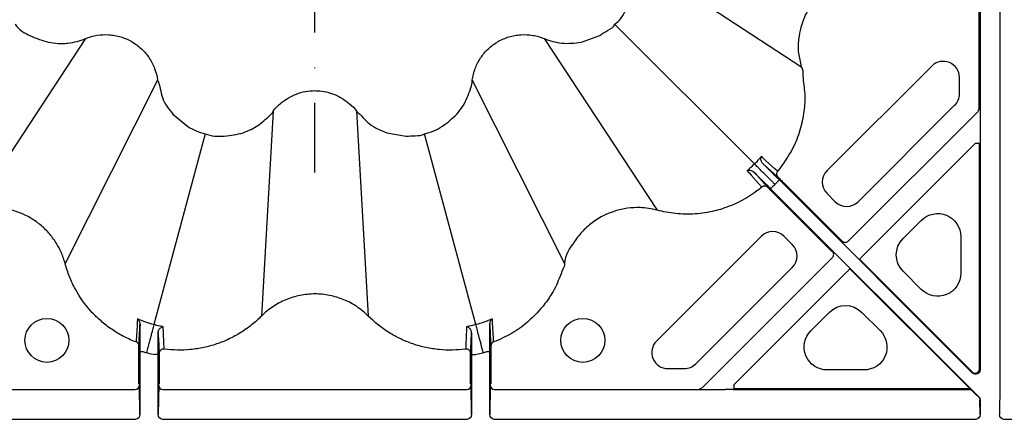
# Model space of a CAD drawing. Extents: x 4640 to 10714, y -644 to 2202.
# Drawn here: x 5649 to 5818, y 844 to 913 of the extents above; entities that cross this region are included whole.
import ezdxf

# ---------------------------------------------------------------- set-up
doc = ezdxf.new("R2010")
doc.units = 0
doc.header["$LTSCALE"] = 12
doc.header["$MEASUREMENT"] = 0
doc.linetypes.add('STRICHPUNKT', pattern=[1, 0.5, -0.25, 0, -0.25])
for name, color, linetype in [('DUENN-18', 10, 'CONTINUOUS'), ('MITTE', 10, 'STRICHPUNKT'), ('SICHTBAR', 10, 'CONTINUOUS')]:
    doc.layers.add(name, color=color, linetype=linetype)

msp = doc.modelspace()

# ---------------------------------------------------------------- linework, layer by layer
at = {"layer": 'DUENN-18'}
for p, q in [((5814.14, 897.57), (5814.14, 932.62)), ((5814.32, 932.8), (5814.32, 852.6)), ((5817.73, 932.71), (5817.73, 850)), ((5753.98, 924.18), (5783.51, 904.79)), ((5751.51, 912.09), (5775.54, 888.06)), ((5660.56, 909.61), (5641.84, 881.11)), ((5739.42, 909.61), (5758.81, 880.09)), ((5806.02, 904.9), (5788.02, 886.9)), ((5672.94, 902.46), (5657.06, 870.91)), ((5727.03, 902.46), (5742.91, 870.91)), ((5810.77, 900.1), (5810.77, 902.93)), ((5692.84, 897.13), (5690.81, 861.87)), ((5707.14, 897.13), (5707.14, 897.13)), ((5707.14, 897.13), (5709.17, 861.87)), ((5791.66, 874.77), (5813.92, 897.04)), ((5793.36, 881.55), (5809.95, 898.14)), ((5681.13, 893.23), (5672.33, 860.4)), ((5727.64, 860.4), (5718.85, 893.23)), ((5794.12, 872.17), (5813.49, 891.54)), ((5814.24, 891.54), (5813.49, 891.54)), ((5814.24, 852.79), (5814.24, 891.54)), ((5813.04, 852.07), (5779.82, 885.29)), ((5778.31, 883.78), (5814.1, 847.99)), ((5778.66, 884.14), (5779.06, 884.54)), ((5779.06, 884.54), (5779.46, 884.94)), ((5780.46, 884.9), (5790.59, 874.77)), ((5788.83, 873), (5778.7, 883.14)), ((5788.02, 882.96), (5789.43, 881.55)), ((5801.09, 875.21), (5804.2, 878.32)), ((5776.7, 875.58), (5758.7, 857.58)), ((5782.05, 874.17), (5780.64, 875.58)), ((5811, 875.5), (5811, 869.29)), ((5788.94, 871.94), (5766.6, 849.6)), ((5788.94, 873), (5788.83, 873)), ((5793.59, 871.64), (5812.96, 852.26)), ((5765.46, 853.65), (5782.05, 870.23)), ((5812.81, 849.16), (5791.96, 870.01)), ((5811.51, 850.47), (5791.96, 870.01)), ((5804.2, 866.47), (5801.09, 869.58)), ((5690.81, 861.87), (5690.81, 861.87)), ((5785.28, 859.4), (5788.39, 862.51)), ((5794.02, 862.51), (5797.13, 859.4)), ((5669.74, 850.21), (5669.74, 855.38)), ((5669.92, 855.76), (5670.42, 855.76)), ((5669.92, 855.76), (5669.92, 844.91)), ((5673.05, 855.23), (5672.55, 855.23)), ((5673.05, 844.91), (5673.05, 855.23)), ((5726.92, 855.23), (5727.42, 855.23)), ((5726.92, 855.23), (5726.92, 844.91)), ((5729.55, 855.76), (5730.05, 855.76)), ((5730.05, 844.91), (5730.05, 855.76)), ((5730.23, 855.38), (5730.23, 850.21)), ((5673.23, 854.19), (5673.23, 850.21)), ((5726.74, 850.21), (5726.74, 854.19)), ((5760.67, 852.83), (5763.49, 852.83)), ((5794.31, 852.6), (5788.1, 852.6)), ((5669.83, 850.11), (5669.74, 850.21)), ((5669.92, 844.91), (5669.84, 849.97)), ((5673.14, 849.97), (5673.05, 844.91)), ((5673.23, 850.21), (5673.14, 850.11)), ((5726.83, 850.11), (5726.74, 850.21)), ((5726.92, 844.91), (5726.84, 849.97)), ((5730.14, 849.97), (5730.05, 844.91)), ((5730.23, 850.21), (5730.14, 850.11)), ((5772.06, 849.36), (5772.06, 850.11)), ((5817.73, 850), (5817.65, 844.91)), ((5633.84, 849.24), (5669.09, 849.24)), ((5673.89, 849.24), (5726.09, 849.24)), ((5730.89, 849.24), (5770.51, 849.24)), ((5771.89, 849.21), (5812.73, 849.21)), ((5812.62, 849.36), (5772.06, 849.36)), ((5813.5, 848.49), (5812.81, 849.16)), ((5814.32, 844.91), (5814.28, 847.44)), ((5814.32, 847.46), (5814.32, 844.91)), ((5669.17, 844.1), (5631.71, 844.1)), ((5726.17, 844.1), (5673.8, 844.1)), ((5813.57, 844.1), (5730.8, 844.1)), ((5836.82, 844.1), (5818.4, 844.1))]:
    msp.add_line(p, q, dxfattribs=at)
at = {"layer": 'DUENN-18', "flags": 128}
for points in [[(5779.53, 886.8), (5779.44, 886.88), (5779.07, 887.21), (5777.58, 888.55), (5777.01, 889.07), (5776.91, 889.16), (5776.72, 889.33)], [(5774.27, 886.88), (5774.35, 886.78), (5774.53, 886.59), (5774.61, 886.5), (5774.95, 886.13), (5776.28, 884.65), (5776.8, 884.07)], [(5776.97, 888.12), (5777.05, 888.05), (5779.57, 885.78)], [(5777.81, 884.03), (5775.54, 886.55), (5775.48, 886.63)], [(5779.82, 885.29), (5779.81, 885.28), (5779.79, 885.26), (5779.76, 885.23), (5779.71, 885.19), (5779.66, 885.13), (5779.6, 885.07), (5779.53, 885.01), (5779.46, 884.94)], [(5778.66, 884.14), (5778.59, 884.07), (5778.53, 884), (5778.47, 883.94), (5778.41, 883.89), (5778.37, 883.84), (5778.34, 883.81), (5778.32, 883.79), (5778.31, 883.78)], [(5793.59, 871.64), (5793.6, 871.65), (5793.63, 871.68), (5793.68, 871.73), (5793.74, 871.79), (5793.82, 871.87), (5793.91, 871.96), (5794.01, 872.06), (5794.12, 872.17)], [(5772.06, 850.11), (5791.54, 869.59), (5791.63, 869.68), (5791.73, 869.78), (5791.81, 869.86), (5791.87, 869.92), (5791.92, 869.97), (5791.95, 870), (5791.96, 870.01)]]:
    msp.add_lwpolyline(points, dxfattribs=at)
at = {"layer": 'DUENN-18'}
for centre in [(5653.93, 857.69), (5746.04, 857.69)]:
    msp.add_circle(centre, 3.78, dxfattribs=at)
for centre, radius, start, end in [((5807.99, 902.93), 2.78, 0, 135), ((5807.99, 900.1), 2.78, 315, 0), ((5813.39, 897.57), 0.75, 314.9971, 359.9964), ((5780.1, 886.31), 0.749, 139.8607, 224.8854), ((5789.98, 884.93), 2.78, 135, 225), ((5777.29, 883.5), 0.749, 45.1142, 130.1406), ((5791.4, 883.51), 2.78, 225, 315), ((5778.67, 873.62), 2.78, 45, 135), ((5780.08, 872.2), 2.78, 315, 45), ((5791.12, 875.3), 0.75, 224.9984, 315.0016), ((5788.41, 872.47), 0.75, 314.998, 45.002), ((5669, 856.71), 0.748, 0.0824, 69.4802), ((5730.98, 856.71), 0.748, 110.5269, 179.9104), ((5760.67, 855.61), 2.78, 135, 270), ((5673.98, 855.44), 0.749, 82.3768, 179.8542), ((5726, 855.44), 0.749, 0.1438, 97.6253), ((5763.49, 855.61), 2.78, 270, 315), ((5813.49, 852.79), 0.75, 225.0045, 359.9958), ((5669.1, 849.98), 0.738, 269.0981, 358.918), ((5673.87, 849.98), 0.739, 181.0866, 270.8996), ((5726.1, 849.98), 0.739, 269.1004, 358.9134), ((5730.87, 849.98), 0.739, 181.0866, 270.8996), ((5766.07, 850.13), 0.75, 270.0017, 314.995)]:
    msp.add_arc(centre, radius, start, end, dxfattribs=at)
at = {"layer": 'DUENN-18', "extrusion": (0, 0, -1)}
for centre, major_axis, ratio, start_param, end_param in [((5806.99, 875.43), (1.57, 3.79), 0.974848, 5.114175, 7.452195), ((5803.95, 872.4), (-4.03, 0), 0.992433, 5.501585, 7.064785), ((5806.99, 869.36), (1.57, -3.79), 0.974848, 5.114175, 7.452195), ((5791.2, 859.65), (0, 4.03), 0.992433, 5.501585, 7.064785), ((5788.17, 856.61), (-3.79, -1.57), 0.974848, 5.114175, 7.452195), ((5794.24, 856.61), (3.79, -1.57), 0.974848, 5.114175, 7.452195), ((5813.57, 852.6), (-0.287, 0.693), 0.999848, 1.963518, 4.319667), ((5669.83, 845.86), (0, 4.25), 0.004363, 0.004363, 0.261799), ((5673.14, 845.86), (0, 4.25), 0.004363, 6.021386, 6.278822), ((5726.83, 845.86), (0, 4.25), 0.004363, 0.004363, 0.261799), ((5730.14, 845.86), (0, 4.25), 0.004363, 6.021386, 6.278822), ((5773.03, 850.35), (-6.12, -0.22), 0.182676, 4.906187, 5.142688), ((5811.75, 849.16), (-1.08, 0.04), 0.182676, 2.685995, 2.943431), ((5813.51, 848.49), (-0.762, 0.745), 0.011728, 3.931998, 4.716275), ((5813.53, 847.44), (-0.634, 0.416), 0.964763, 1.758723, 2.544113), ((5813.57, 847.46), (-0.693, -0.287), 0.999974, 2.748898, 3.534288), ((5669.17, 844.91), (-0.013, 0.811), 0.924615, 1.587654, 3.157321), ((5673.8, 844.91), (0.013, 0.811), 0.924615, 3.125865, 4.695532), ((5726.17, 844.91), (-0.013, 0.811), 0.924615, 1.587654, 3.157321), ((5730.8, 844.91), (0.013, 0.811), 0.924615, 3.125865, 4.695532), ((5813.57, 844.91), (-0.013, 0.811), 0.924615, 1.587654, 3.157321), ((5818.4, 844.91), (0.013, 0.811), 0.924615, 3.125865, 4.695532)]:
    msp.add_ellipse(centre, major_axis=major_axis, ratio=ratio, start_param=start_param, end_param=end_param, dxfattribs=at)
at = {"layer": 'DUENN-18'}
for points, knots in [([(5792.69, 920.69), (5792.69, 920.69), (5791.88, 920.49), (5790.4, 919.92), (5788.43, 918.74), (5786.73, 917.29), (5785.29, 915.53), (5783.84, 912.99), (5783.11, 910.1), (5782.94, 907.11), (5783.51, 905.58), (5783.51, 904.79), (5783.51, 904.79)], [0, 0, 0, 0, 0.000003, 0.12332, 0.230573, 0.33783, 0.450817, 0.563805, 0.767185, 0.883592, 0.999997, 1, 1, 1, 1]), ([(5783.51, 904.79), (5783.51, 904.79), (5783.9, 904.4), (5783.78, 902.61), (5784.33, 900.2), (5784.1, 897), (5783.43, 893.83), (5782.05, 890.24), (5780.46, 888.07), (5779.53, 886.8)], [0, 0, 0, 0, 0.000004, 0.086014, 0.244952, 0.403887, 0.578899, 0.753916, 1, 1, 1, 1]), ([(5776.72, 889.33), (5776.53, 889.12), (5776.14, 888.69), (5775.79, 888.21), (5775.54, 888.06), (5775.54, 888.06)], [0, 0, 0, 0, 0.501297, 0.999959, 1, 1, 1, 1]), ([(5776.97, 888.12), (5776.88, 888.24), (5776.63, 888.57), (5776.62, 889), (5776.69, 889.25), (5776.72, 889.33), (5776.72, 889.33)], [0, 0, 0, 0, 0.272633, 0.735594, 0.99586, 1, 1, 1, 1]), ([(5775.54, 888.06), (5775.54, 888.06), (5775.31, 887.89), (5774.94, 887.43), (5774.49, 887.06), (5774.27, 886.88)], [0, 0, 0, 0, 0.000043, 0.498717, 1, 1, 1, 1]), ([(5774.27, 886.88), (5774.27, 886.88), (5774.35, 886.91), (5774.6, 886.98), (5775.03, 886.96), (5775.35, 886.72), (5775.48, 886.63)], [0, 0, 0, 0, 0.004144, 0.264408, 0.727369, 1, 1, 1, 1]), ([(5779.06, 884.54), (5779.04, 884.56), (5778.88, 884.72), (5778.32, 885.28), (5777.41, 886.19), (5776.45, 887.15), (5775.76, 887.84), (5775.61, 887.99), (5775.54, 888.06)], [0, 0, 0, 0, 0.014839, 0.093047, 0.319795, 0.546536, 0.773267, 1, 1, 1, 1]), ([(5779.82, 885.29), (5779.38, 885.73), (5778.51, 886.6), (5777.55, 887.55), (5777.11, 887.99), (5776.97, 888.12)], [0, 0, 0, 0, 0.412284, 0.82456, 1, 1, 1, 1]), ([(5775.48, 886.63), (5775.66, 886.44), (5775.86, 886.24), (5776.29, 885.8), (5776.52, 885.57), (5776.89, 885.21), (5777.01, 885.08), (5777.26, 884.83), (5777.39, 884.7), (5777.78, 884.31), (5778.04, 884.05), (5778.31, 883.78)], [0, 0, 0, 0, 0.25, 0.25, 0.5, 0.5, 0.625, 0.625, 0.75, 0.75, 1, 1, 1, 1]), ([(5779.57, 885.78), (5779.58, 885.78), (5779.59, 885.76), (5779.69, 885.67), (5779.89, 885.47), (5780.16, 885.2), (5780.36, 885), (5780.46, 884.9)], [0, 0, 0, 0, 0.0908474, 0.3173677, 0.5446709, 0.7723485, 1, 1, 1, 1]), ([(5776.8, 884.07), (5776.52, 883.84), (5775.38, 882.91), (5773.16, 881.54), (5770.66, 880.5), (5768.05, 879.77), (5765.36, 879.36), (5762.02, 879.4), (5759.85, 879.83), (5758.81, 880.09), (5758.81, 880.09)], [0, 0, 0, 0, 0.056577, 0.231651, 0.406734, 0.47906, 0.654972, 0.830877, 0.999997, 1, 1, 1, 1]), ([(5778.7, 883.14), (5778.58, 883.25), (5778.48, 883.36), (5778.27, 883.57), (5778.18, 883.66), (5777.94, 883.9), (5777.83, 884.01), (5777.81, 884.03)], [0, 0, 0, 0, 0.25, 0.25, 0.5, 0.5, 1, 1, 1, 1]), ([(5657.06, 870.91), (5656.88, 871.59), (5656.65, 872.25), (5656.08, 873.52), (5655.74, 874.12), (5654.98, 875.28), (5654.55, 875.84), (5653.6, 876.87), (5653.08, 877.35), (5651.99, 878.2), (5651.41, 878.58), (5650.49, 879.09), (5650.18, 879.25), (5649.54, 879.53), (5649.22, 879.66), (5648.24, 880.01), (5647.57, 880.19), (5646.2, 880.45), (5645.5, 880.52), (5644.8, 880.53)], [0, 0, 0, 0, 0.125, 0.125, 0.25, 0.25, 0.375, 0.375, 0.5, 0.5, 0.625, 0.625, 0.6875, 0.6875, 0.75, 0.75, 0.875, 0.875, 1, 1, 1, 1]), ([(5758.81, 880.09), (5758.81, 880.09), (5757.85, 880.33), (5756.14, 880.61), (5753.69, 880.47), (5750.91, 879.86), (5748.28, 878.54), (5746.02, 876.6), (5744.27, 874.27), (5742.91, 872.3), (5742.91, 870.91), (5742.91, 870.91)], [0, 0, 0, 0, 0.000003, 0.145426, 0.252708, 0.359989, 0.563511, 0.679494, 0.795476, 0.999997, 1, 1, 1, 1]), ([(5669.26, 857.41), (5668.52, 857.69), (5667.79, 858.02), (5666.39, 858.74), (5665.72, 859.15), (5664.43, 860.03), (5663.82, 860.51), (5662.93, 861.28), (5662.64, 861.54), (5662.08, 862.1), (5661.8, 862.38), (5660.48, 863.85), (5659.57, 865.13), (5658.63, 866.85), (5658.45, 867.21), (5658.12, 867.92), (5657.96, 868.29), (5657.52, 869.39), (5657.27, 870.14), (5657.06, 870.91)], [0, 0, 0, 0, 0.125, 0.125, 0.25, 0.25, 0.375, 0.375, 0.4375, 0.4375, 0.5, 0.5, 0.75, 0.75, 0.8125, 0.8125, 0.875, 0.875, 1, 1, 1, 1]), ([(5742.91, 870.91), (5742.91, 870.91), (5742.91, 870.57), (5742.27, 869.2), (5741.46, 866.79), (5739.42, 863.67), (5736.87, 860.96), (5733.84, 858.77), (5731.75, 857.86), (5730.71, 857.41)], [0, 0, 0, 0, 0.000003, 0.054487, 0.231996, 0.409501, 0.639654, 0.819829, 1, 1, 1, 1]), ([(5709.17, 861.87), (5708.86, 862.17), (5708.55, 862.46), (5707.89, 863), (5707.54, 863.26), (5706.48, 863.97), (5705.73, 864.37), (5704.56, 864.85), (5704.16, 864.99), (5703.34, 865.24), (5702.92, 865.35), (5701.68, 865.59), (5700.84, 865.68), (5699.56, 865.68), (5699.13, 865.65), (5698.28, 865.57), (5697.86, 865.51), (5696.61, 865.26), (5695.8, 865.01), (5694.62, 864.52), (5694.23, 864.33), (5693.48, 863.93), (5693.12, 863.72), (5692.42, 863.25), (5692.08, 863), (5691.43, 862.46), (5691.11, 862.17), (5690.81, 861.87)], [0, 0, 0, 0, 0.0625, 0.0625, 0.125, 0.125, 0.25, 0.25, 0.3125, 0.3125, 0.375, 0.375, 0.5, 0.5, 0.5625, 0.5625, 0.625, 0.625, 0.75, 0.75, 0.8125, 0.8125, 0.875, 0.875, 0.9375, 0.9375, 1, 1, 1, 1]), ([(5690.81, 861.87), (5690.27, 861.32), (5689.69, 860.81), (5688.5, 859.86), (5687.88, 859.42), (5686.59, 858.62), (5685.92, 858.26), (5684.54, 857.6), (5683.82, 857.31), (5682.38, 856.82), (5681.64, 856.62), (5680.51, 856.38), (5680.13, 856.31), (5679.38, 856.19), (5679, 856.14), (5677.11, 855.96), (5675.59, 855.99), (5674.08, 856.19)], [0, 0, 0, 0, 0.125, 0.125, 0.25, 0.25, 0.375, 0.375, 0.5, 0.5, 0.625, 0.625, 0.6875, 0.6875, 0.75, 0.75, 1, 1, 1, 1]), ([(5725.9, 856.19), (5724.38, 855.98), (5722.86, 855.96), (5720.96, 856.14), (5720.59, 856.19), (5719.83, 856.31), (5719.45, 856.38), (5718.32, 856.62), (5717.59, 856.82), (5716.14, 857.32), (5715.44, 857.6), (5714.05, 858.26), (5713.37, 858.63), (5711.44, 859.84), (5710.25, 860.78), (5709.17, 861.87)], [0, 0, 0, 0, 0.25, 0.25, 0.3125, 0.3125, 0.375, 0.375, 0.5, 0.5, 0.625, 0.625, 0.75, 0.75, 1, 1, 1, 1]), ([(5669.49, 861.38), (5669.49, 861.34), (5669.48, 861.2), (5669.44, 860.46), (5669.36, 859.18), (5669.29, 857.99), (5669.26, 857.41)], [0, 0, 0, 0, 0.03302, 0.101352, 0.556459, 1, 1, 1, 1]), ([(5669.49, 861.38), (5669.49, 861.38), (5669.61, 861.28), (5669.84, 861.04), (5669.9, 860.64), (5669.93, 860.44)], [0, 0, 0, 0, 0.00495, 0.4988, 1, 1, 1, 1]), ([(5672.33, 860.4), (5672.33, 860.4), (5671.87, 860.52), (5670.9, 860.81), (5669.97, 861.18), (5669.49, 861.38)], [0, 0, 0, 0, 0.00002, 0.4788, 1, 1, 1, 1]), ([(5669.75, 856.71), (5669.77, 857.3), (5669.8, 857.88), (5669.83, 858.47), (5669.86, 859.07), (5669.89, 859.68), (5669.92, 860.28), (5669.93, 860.34), (5669.93, 860.39), (5669.93, 860.44)], [0, 0, 0, 0, 0.02014902, 0.02014902, 0.02014902, 0.04076446, 0.04076446, 0.04076446, 0.0425498, 0.0425498, 0.0425498, 0.0425498]), ([(5669.93, 860.44), (5669.93, 860.16), (5669.93, 859.85), (5669.92, 859.16), (5669.92, 858.77), (5669.92, 857.96), (5669.92, 857.54), (5669.92, 856.66), (5669.92, 856.21), (5669.92, 855.76)], [0, 0, 0, 0, 0.25, 0.25, 0.5, 0.5, 0.75, 0.75, 1, 1, 1, 1]), ([(5672.33, 860.4), (5672.33, 860.38), (5672.31, 860.33), (5672.27, 860.17), (5672.24, 860.06), (5672.17, 859.8), (5672.13, 859.64), (5672.03, 859.28), (5671.98, 859.08), (5671.86, 858.64), (5671.8, 858.4), (5671.66, 857.9), (5671.59, 857.63), (5671.44, 857.07), (5671.36, 856.78), (5671.2, 856.19), (5671.12, 855.89), (5671.04, 855.59)], [0, 0, 0, 0, 0.125, 0.125, 0.25, 0.25, 0.375, 0.375, 0.5, 0.5, 0.625, 0.625, 0.75, 0.75, 0.875, 0.875, 1, 1, 1, 1]), ([(5673.92, 860.03), (5673.72, 860.07), (5673.19, 860.18), (5672.66, 860.32), (5672.33, 860.4), (5672.33, 860.4)], [0, 0, 0, 0, 0.374256, 0.999962, 1, 1, 1, 1]), ([(5673.05, 858.98), (5673.06, 859.11), (5673.11, 859.46), (5673.45, 859.87), (5673.74, 860.01), (5673.92, 860.03), (5673.92, 860.03)], [0, 0, 0, 0, 0.186463, 0.492516, 0.996269, 1, 1, 1, 1]), ([(5674.08, 856.19), (5674.05, 856.75), (5674.01, 857.9), (5673.96, 859.09), (5673.93, 859.81), (5673.92, 859.95), (5673.92, 860.03)], [0, 0, 0, 0, 0.440786, 0.898695, 0.931725, 1, 1, 1, 1]), ([(5726.05, 860.03), (5726.05, 859.99), (5726.05, 859.95), (5726.05, 859.91), (5726.05, 859.82), (5726.04, 859.73), (5726.04, 859.64), (5726.01, 859.05), (5725.99, 858.47), (5725.97, 857.89), (5725.94, 857.32), (5725.92, 856.75), (5725.9, 856.19)], [-0.00460057, -0.00460057, -0.00460057, -0.00460057, -0.00310057, -0.00310057, -0.00310057, 0, 0, 0, 0.0206639, 0.0206639, 0.0206639, 0.04081252, 0.04081252, 0.04081252, 0.04081252]), ([(5726.93, 858.98), (5726.93, 859.07), (5726.91, 859.16), (5726.87, 859.32), (5726.85, 859.39), (5726.75, 859.59), (5726.67, 859.69), (5726.41, 859.93), (5726.23, 860.01), (5726.05, 860.03)], [0, 0, 0, 0, 0.125, 0.125, 0.25, 0.25, 0.5, 0.5, 1, 1, 1, 1]), ([(5728.93, 855.59), (5728.92, 855.63), (5728.86, 855.85), (5728.66, 856.61), (5728.33, 857.85), (5727.98, 859.16), (5727.72, 860.11), (5727.67, 860.31), (5727.64, 860.4)], [0, 0, 0, 0, 0.014843, 0.09305, 0.319799, 0.546537, 0.773268, 1, 1, 1, 1]), ([(5730.04, 860.44), (5730.08, 860.64), (5730.14, 861.04), (5730.36, 861.28), (5730.48, 861.38), (5730.48, 861.38)], [0, 0, 0, 0, 0.5011997, 0.9950503, 1, 1, 1, 1]), ([(5730.05, 855.76), (5730.05, 856.25), (5730.05, 857.39), (5730.05, 859.09), (5730.05, 859.99), (5730.04, 860.44)], [0, 0, 0, 0, 0.275589, 0.637558, 1, 1, 1, 1]), ([(5730.04, 860.44), (5730.05, 860.39), (5730.08, 859.73), (5730.14, 858.48), (5730.2, 857.29), (5730.23, 856.71)], [0, 0, 0, 0, 0.041959, 0.529543, 1, 1, 1, 1]), ([(5730.71, 857.41), (5730.68, 857.99), (5730.65, 858.57), (5730.61, 859.15), (5730.58, 859.76), (5730.54, 860.37), (5730.51, 860.98), (5730.5, 861.02), (5730.5, 861.06), (5730.5, 861.11), (5730.49, 861.2), (5730.49, 861.29), (5730.48, 861.38)], [0, 0, 0, 0, 0.02001755, 0.02001755, 0.02001755, 0.04082286, 0.04082286, 0.04082286, 0.04232286, 0.04232286, 0.04232286, 0.04542697, 0.04542697, 0.04542697, 0.04542697]), ([(5673.05, 855.23), (5673.05, 855.91), (5673.05, 856.58), (5673.05, 857.55), (5673.05, 857.86), (5673.05, 858.44), (5673.05, 858.72), (5673.05, 858.98)], [0, 0, 0, 0, 0.5, 0.5, 0.75, 0.75, 1, 1, 1, 1]), ([(5673.05, 858.98), (5673.05, 858.95), (5673.08, 858.34), (5673.14, 857.16), (5673.2, 856.01), (5673.23, 855.45)], [0, 0, 0, 0, 0.021573, 0.519409, 1, 1, 1, 1]), ([(5726.75, 855.45), (5726.77, 856.01), (5726.8, 856.58), (5726.83, 857.15), (5726.86, 857.73), (5726.89, 858.31), (5726.92, 858.9), (5726.92, 858.93), (5726.93, 858.95), (5726.93, 858.98)], [0, 0, 0, 0, 0.02014902, 0.02014902, 0.02014902, 0.04075401, 0.04075401, 0.04075401, 0.04165258, 0.04165258, 0.04165258, 0.04165258]), ([(5726.93, 858.98), (5726.93, 858.72), (5726.92, 858.44), (5726.92, 857.86), (5726.92, 857.55), (5726.92, 856.58), (5726.92, 855.91), (5726.92, 855.23)], [0, 0, 0, 0, 0.25, 0.25, 0.5, 0.5, 1, 1, 1, 1]), ([(5669.74, 855.38), (5669.74, 855.47), (5669.74, 855.7), (5669.74, 856.05), (5669.74, 856.39), (5669.74, 856.63), (5669.74, 856.68), (5669.75, 856.71)], [0, 0, 0, 0, 0.130493, 0.361506, 0.578984, 0.789359, 1, 1, 1, 1]), ([(5730.23, 856.71), (5730.23, 856.7), (5730.23, 856.65), (5730.23, 856.5), (5730.23, 856.39), (5730.23, 856.15), (5730.23, 856.01), (5730.23, 855.71), (5730.23, 855.55), (5730.23, 855.38)], [0, 0, 0, 0, 0.25, 0.25, 0.5, 0.5, 0.75, 0.75, 1, 1, 1, 1]), ([(5673.23, 855.45), (5673.23, 855.42), (5673.23, 855.37), (5673.23, 855.12), (5673.23, 854.78), (5673.23, 854.45), (5673.23, 854.25), (5673.23, 854.19)], [0, 0, 0, 0, 0.224592, 0.449142, 0.674832, 0.902399, 1, 1, 1, 1]), ([(5726.74, 854.19), (5726.74, 854.5), (5726.74, 854.81), (5726.74, 855.16), (5726.74, 855.25), (5726.74, 855.39), (5726.74, 855.43), (5726.75, 855.45)], [0, 0, 0, 0, 0.5, 0.5, 0.75, 0.75, 1, 1, 1, 1]), ([(5727.42, 855.23), (5727.52, 855.25), (5728.03, 855.35), (5728.53, 855.49), (5728.93, 855.59)], [0, 0, 0, 0, 0.204248, 1, 1, 1, 1])]:
    msp.add_open_spline(points, degree=3, knots=knots, dxfattribs=at)
for points in [[(5727.64, 860.4), (5727.12, 860.26), (5726.59, 860.13), (5726.05, 860.03)], [(5730.48, 861.38), (5729.56, 860.98), (5728.61, 860.65), (5727.64, 860.4)], [(5670.42, 855.76), (5670.63, 855.7), (5670.83, 855.64), (5671.04, 855.59)], [(5671.04, 855.59), (5671.54, 855.45), (5672.05, 855.33), (5672.55, 855.23)], [(5728.93, 855.59), (5729.14, 855.64), (5729.35, 855.7), (5729.55, 855.76)]]:
    msp.add_open_spline(points, degree=3, dxfattribs=at)
at = {"layer": 'MITTE', "ltscale": 2}
msp.add_line((5699.99, 886.55), (5699.99, 1103.56), dxfattribs=at)
at = {"layer": 'SICHTBAR'}
for p, q in [((5745.79, 908.99), (5748.95, 910.14)), ((5675.59, 896.64), (5678.16, 894.48)), ((5690.38, 894.79), (5690.61, 894.96)), ((5712.34, 893.41), (5715.66, 892.83))]:
    msp.add_line(p, q, dxfattribs=at)
for points, knots in [([(5751.51, 912.09), (5751.51, 912.09), (5752.45, 912.67), (5753.63, 914.72), (5754.28, 916.79), (5754.61, 917.82)], [0, 0, 0, 0, 0.000011, 0.502971, 1, 1, 1, 1]), ([(5648.46, 912.09), (5648.46, 912.09), (5649.08, 911.17), (5651.08, 909.96), (5653.16, 909.31), (5654.19, 908.99)], [0, 0, 0, 0, 0.000008, 0.50297, 1, 1, 1, 1]), ([(5748.95, 910.14), (5749.35, 910.44), (5750.17, 911.04), (5751.51, 911.55), (5751.51, 912.09), (5751.51, 912.09)], [0, 0, 0, 0, 0.495429, 0.999986, 1, 1, 1, 1]), ([(5654.19, 908.99), (5654.75, 908.9), (5655.69, 908.76), (5656.81, 908.77), (5657.37, 908.83), (5657.54, 908.84)], [0, 0, 0, 0, 0.499064, 0.849574, 1, 1, 1, 1]), ([(5657.54, 908.84), (5658.07, 908.92), (5659.1, 909.07), (5660.08, 909.44), (5660.56, 909.61), (5660.56, 909.61)], [0, 0, 0, 0, 0.511929, 0.99998, 1, 1, 1, 1]), ([(5660.56, 909.61), (5660.87, 909.75), (5661.2, 909.86), (5661.87, 910.05), (5662.2, 910.13), (5663.23, 910.3), (5663.91, 910.33), (5664.94, 910.26), (5665.28, 910.22), (5665.96, 910.09), (5666.3, 910.01), (5667.28, 909.72), (5667.91, 909.45), (5668.81, 908.93), (5669.1, 908.73), (5669.65, 908.32), (5669.92, 908.1), (5670.41, 907.64), (5670.65, 907.39), (5671.1, 906.86), (5671.31, 906.59), (5671.88, 905.73), (5672.19, 905.12), (5672.68, 903.83), (5672.85, 903.15), (5672.94, 902.46)], [0, 0, 0, 0, 0.0625, 0.0625, 0.125, 0.125, 0.25, 0.25, 0.3125, 0.3125, 0.375, 0.375, 0.5, 0.5, 0.5625, 0.5625, 0.625, 0.625, 0.6875, 0.6875, 0.75, 0.75, 0.875, 0.875, 1, 1, 1, 1]), ([(5727.03, 902.46), (5727.08, 902.81), (5727.14, 903.15), (5727.31, 903.82), (5727.42, 904.15), (5727.78, 905.12), (5728.1, 905.73), (5728.67, 906.58), (5728.88, 906.86), (5729.32, 907.39), (5729.56, 907.64), (5730.31, 908.34), (5730.86, 908.75), (5731.76, 909.27), (5732.07, 909.42), (5732.7, 909.7), (5733.02, 909.82), (5733.68, 910.01), (5734.01, 910.09), (5734.69, 910.22), (5735.03, 910.26), (5736.06, 910.33), (5736.75, 910.29), (5738.11, 910.07), (5738.78, 909.88), (5739.42, 909.61)], [0, 0, 0, 0, 0.0625, 0.0625, 0.125, 0.125, 0.25, 0.25, 0.3125, 0.3125, 0.375, 0.375, 0.5, 0.5, 0.5625, 0.5625, 0.625, 0.625, 0.6875, 0.6875, 0.75, 0.75, 0.875, 0.875, 1, 1, 1, 1]), ([(5739.42, 909.61), (5739.42, 909.61), (5740.39, 909.25), (5742.5, 908.61), (5744.66, 908.86), (5745.79, 908.99)], [0, 0, 0, 0, 0.00001, 0.479562, 1, 1, 1, 1]), ([(5672.94, 902.46), (5672.94, 902.46), (5673.4, 901.54), (5673.48, 899.25), (5674.86, 897.53), (5675.59, 896.64)], [0, 0, 0, 0, 0.0000103, 0.4795601, 1, 1, 1, 1]), ([(5726.19, 899.47), (5726.38, 899.96), (5726.74, 900.94), (5727.03, 901.96), (5727.03, 902.46), (5727.03, 902.46)], [0, 0, 0, 0, 0.5119244, 0.9999809, 1, 1, 1, 1]), ([(5692.84, 897.13), (5692.84, 897.13), (5693.16, 897.7), (5694.45, 898.83), (5696.79, 900.29), (5699.06, 900.69), (5701.3, 900.63), (5703.48, 900.17), (5705.65, 898.72), (5706.85, 897.63), (5707.14, 897.13), (5707.14, 897.13)], [0, 0, 0, 0, 0.000004, 0.119687, 0.303585, 0.499868, 0.527319, 0.711295, 0.895221, 0.999996, 1, 1, 1, 1]), ([(5724.39, 896.64), (5724.76, 897.06), (5725.1, 897.51), (5725.7, 898.46), (5725.97, 898.95), (5726.19, 899.47)], [0, 0, 0, 0, 0.5, 0.5, 1, 1, 1, 1]), ([(5690.61, 894.96), (5691.02, 895.3), (5691.82, 895.96), (5692.59, 896.69), (5692.84, 897.13), (5692.84, 897.13)], [0, 0, 0, 0, 0.5114705, 0.9999807, 1, 1, 1, 1]), ([(5707.14, 897.13), (5707.14, 897.13), (5707.92, 896.45), (5709.25, 894.67), (5711.28, 893.84), (5712.34, 893.41)], [0, 0, 0, 0, 0.000012, 0.479562, 1, 1, 1, 1]), ([(5718.85, 893.23), (5718.85, 893.23), (5719.92, 893.5), (5722.01, 894.35), (5723.6, 895.88), (5724.39, 896.64)], [0, 0, 0, 0, 0.000009, 0.50297, 1, 1, 1, 1]), ([(5678.16, 894.48), (5678.63, 894.22), (5679.58, 893.7), (5680.6, 893.36), (5681.13, 893.23), (5681.13, 893.23)], [0, 0, 0, 0, 0.495431, 0.9999809, 1, 1, 1, 1]), ([(5687.64, 893.41), (5688.12, 893.59), (5689, 893.93), (5689.89, 894.46), (5690.31, 894.75), (5690.38, 894.79)], [0, 0, 0, 0, 0.499029, 0.921456, 1, 1, 1, 1]), ([(5681.13, 893.23), (5681.13, 893.23), (5682.16, 892.84), (5684.44, 892.66), (5686.58, 893.16), (5687.64, 893.41)], [0, 0, 0, 0, 0.00001, 0.50297, 1, 1, 1, 1]), ([(5715.66, 892.83), (5716.18, 892.86), (5717.23, 892.94), (5718.41, 892.9), (5718.85, 893.23), (5718.85, 893.23)], [0, 0, 0, 0, 0.495432, 0.999988, 1, 1, 1, 1])]:
    msp.add_open_spline(points, degree=3, knots=knots, dxfattribs=at)

doc.saveas('drawing.dxf')
